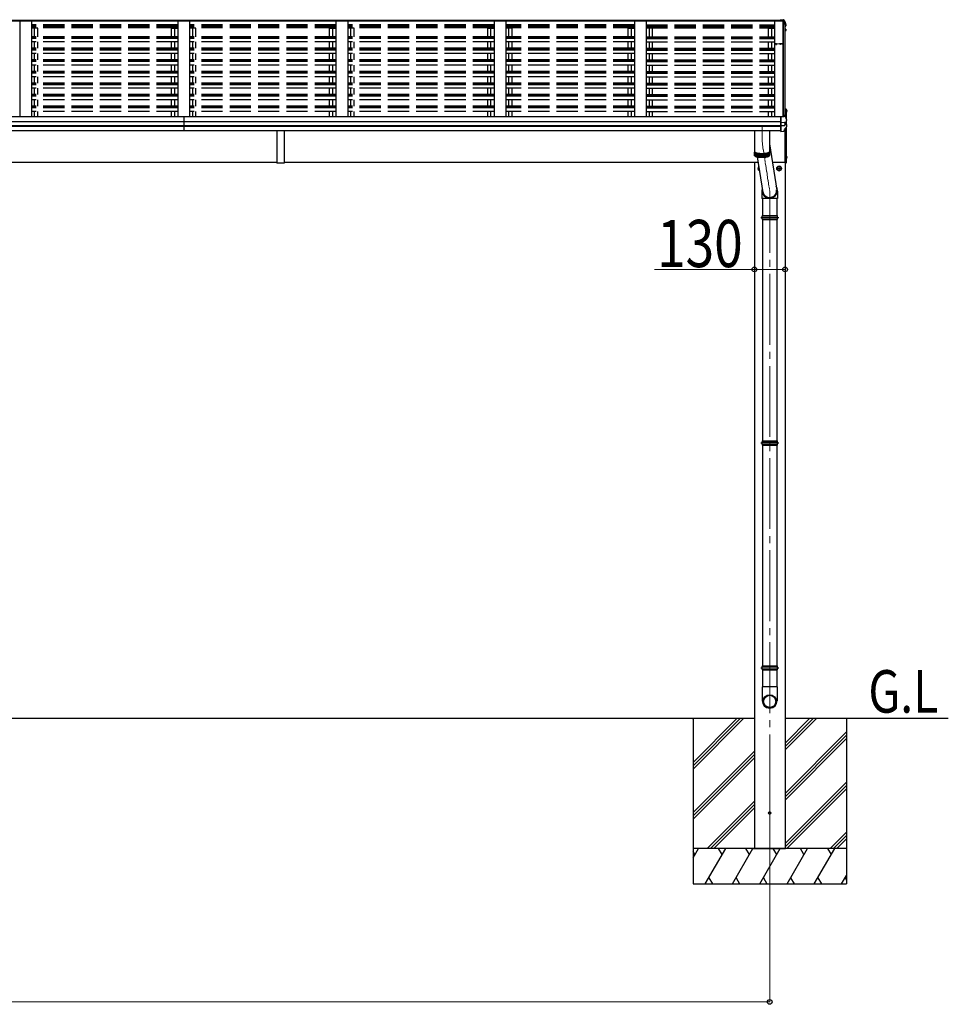
# Model space of a CAD drawing. Units: millimetres. Extents: x 0 to 67280, y 0 to 47520.
# Drawn here: x 14169 to 18104, y 10312 to 14482 of the extents above; entities that cross this region are included whole.
import ezdxf

# ---------------------------------------------------------------- set-up
doc = ezdxf.new("R2010")
doc.units = ezdxf.units.MM
doc.linetypes.add('YCENTER_1', pattern=[13, 10, -1, 1, -1])
doc.linetypes.add('YHIDDEN_1', pattern=[4, 3, -1])
for name, color, linetype, lineweight in [('USER1', 3, 'Continuous', 13), ('YKK_11', 7, 'Continuous', 30), ('YKK_12', 2, 'Continuous', 13), ('YKK_13', 4, 'Continuous', 30), ('YKK_A1', 4, 'Continuous', 30), ('YKK_D', 6, 'Continuous', 13)]:
    doc.layers.add(name, color=color, linetype=linetype, lineweight=lineweight)
doc.styles.add('text-b', font='extslim2.shx', dxfattribs={"width": 0.8, "bigfont": 'extfont2.shx'})

msp = doc.modelspace()

# ---------------------------------------------------------------- linework, layer by layer
at = {"layer": 'YKK_11', "linetype": 'ByBlock', "lineweight": -2, "ltscale": 0.5}
for p, q in [((17368.9, 14377.7), (17368.9, 14379.7)), ((17375, 14379.8), (17369.8, 14379.8)), ((17369.8, 14379.8), (17369.8, 14377.6)), ((17369.8, 14377.6), (17371.1, 14377.6)), ((17369.9, 14380.7), (17388.2, 14380.9)), ((17371.1, 14376.7), (17369.9, 14376.7)), ((17371.1, 14377.6), (17371.1, 14376.7)), ((17373.6, 14376.7), (17373.6, 14377.6)), ((17373.6, 14377.6), (17375, 14377.6)), ((17374.9, 14376.7), (17373.6, 14376.7)), ((17375, 14377.6), (17375, 14379.8)), ((17388.2, 14379.4), (17375.9, 14379.7)), ((17375.9, 14379.7), (17375.9, 14377.7)), ((17388.2, 14380.9), (17404.2, 14380.9)), ((17392.7, 14379.4), (17388.2, 14379.4)), ((17392.7, 14377.7), (17392.7, 14379.4)), ((17393.6, 14377.7), (17392.7, 14377.7)), ((17402.4, 14379.7), (17393.6, 14379.7)), ((17393.6, 14379.7), (17393.6, 14377.7)), ((17402.4, 14377.7), (17402.4, 14379.7)), ((17403.3, 14377.7), (17402.4, 14377.7)), ((17404.2, 14380), (17403.3, 14380)), ((17403.3, 14380), (17403.3, 14377.7)), ((17404.2, 14380.9), (17404.2, 14380))]:
    msp.add_line(p, q, dxfattribs=at)
for centre, start, end in [((17369.9, 14379.7), 90.5937, 180), ((17369.9, 14377.7), 180, 270), ((17374.9, 14377.7), 270, 360)]:
    msp.add_arc(centre, 1, start, end, dxfattribs=at)
at = {"layer": 'YKK_12', "linetype": 'YCENTER_1', "ltscale": 20}
for p, q in [((17314.4, 14028.4), (17314.4, 13967.3)), ((17346.9, 11178.2), (17346.9, 10735.8))]:
    msp.add_line(p, q, dxfattribs=at)
at = {"layer": 'YKK_12', "linetype": 'YCENTER_1'}
for p, q in [((17314.4, 13967.3), (17346.9, 13755.6)), ((17376.4, 13852.3), (17397.4, 13852.3)), ((17386.9, 13862.8), (17386.9, 13841.8))]:
    msp.add_line(p, q, dxfattribs=at)
at = {"layer": 'YKK_12', "linetype": 'YCENTER_1', "ltscale": 30}
msp.add_line((17346.9, 10765.5), (17346.9, 13755.6), dxfattribs=at)
at = {"layer": 'YKK_13', "ltscale": 30}
for p, q in [((17390.9, 14482.4), (17390.9, 14482.4)), ((17390.9, 14482.4), (17405.1, 14481.6)), ((17390.9, 14482.4), (17390.9, 14479.9)), ((17390.9, 14479.5), (17390.9, 14479.9)), ((17390.9, 14479.9), (17405.1, 14479.1)), ((17393.9, 14479.5), (17390.9, 14479.5)), ((17393.9, 14479.5), (17393.9, 14476.3)), ((17393.9, 14477.3), (17404.7, 14476.7)), ((17404.7, 14476.3), (17393.9, 14476.3)), ((17404.7, 14476.7), (17405.1, 14479.1)), ((17404.7, 14476.7), (17404.7, 14476.3)), ((17404.8, 14476.2), (17404.9, 14476.8)), ((17404.9, 14476.5), (17405.1, 14477.9)), ((17404.9, 14476.8), (17404.9, 14476.5)), ((17406.1, 14476.4), (17404.9, 14476.5)), ((17405.1, 14479.1), (17405.1, 14477.9)), ((17405.1, 14477.9), (17406.2, 14477.9)), ((17412.9, 14456.7), (17413.5, 14456.8)), ((17412.9, 14456.3), (17413.5, 14456.4)), ((17414.3, 14455.1), (17412.9, 14454.8)), ((17412.9, 14443), (17414, 14442.9)), ((17412.9, 14439), (17414.7, 14438.6)), ((17413.7, 14437.3), (17412.9, 14437.5)), ((17415.4, 14460.3), (17415.4, 14456.3)), ((17415.7, 14441.7), (17415.7, 14441.7)), ((17415.8, 14441.4), (17415.8, 14437.4)), ((17417.9, 14099.2), (17417.4, 14099.1)), ((17417.9, 14099.2), (17418.9, 14099)), ((17417.9, 14099.2), (17417.9, 14091.4)), ((17393.9, 14073), (17407.9, 14072.3)), ((17393.9, 14072.7), (17393.9, 14073)), ((17393.9, 14072), (17393.9, 14072.7)), ((17393.9, 14049.8), (17393.9, 14072)), ((17407.9, 14072.3), (17407.9, 14078)), ((17407.9, 14078), (17409.7, 14077.9)), ((17417.9, 14091.4), (17417.4, 14091.5)), ((17417.9, 14091.4), (17418.9, 14091.5)), ((17418.5, 14049.6), (17418.5, 14056.1)), ((15258.9, 14012.4), (15258.9, 13874.9)), ((15288.9, 14012.4), (15288.9, 13874.9)), ((17393.9, 14048.5), (17393.9, 14049.8)), ((17393.9, 14047.7), (17393.9, 14048.5)), ((17393.9, 14047.7), (17408.7, 14047.6)), ((17393.9, 14033.8), (17393.9, 14047.7)), ((17393.9, 14033.8), (17408.7, 14034)), ((17393.9, 14031.9), (17393.9, 14033.8)), ((17393.9, 14030.4), (17393.9, 14031.9)), ((17393.9, 14009.9), (17393.9, 14030.4)), ((17410.3, 14047.7), (17416.7, 14048.5)), ((17410.9, 14047.7), (17410.9, 14033.9)), ((17410.9, 14040), (17418.1, 14038.6)), ((17417.6, 14048.6), (17417.7, 14048.6)), ((17417.6, 14048.6), (17417.6, 14048.6)), ((17418.9, 14031), (17418.9, 14037.6)), ((17393.9, 14009.5), (17405.5, 14010.1)), ((17393.9, 14009.5), (17393.9, 14009.9)), ((17406.3, 14010.6), (17406.3, 14010.6)), ((17417.9, 13903.2), (17417.4, 13903.1)), ((17417.4, 13903.1), (17417.4, 13895.5)), ((17417.9, 13895.4), (17417.4, 13895.5)), ((17417.9, 13903.2), (17418.9, 13903)), ((17417.9, 13903.2), (17417.9, 13895.4)), ((17417.9, 13895.4), (17418.9, 13895.5)), ((15288.9, 13874.9), (15258.9, 13874.9))]:
    msp.add_line(p, q, dxfattribs=at)
at = {"layer": 'YKK_13'}
for p, q in [((17407.7, 14480.4), (17411.9, 14469.8)), ((17407.7, 14476.8), (17408.7, 14474.3)), ((17408.7, 14474.3), (17409.7, 14471.8)), ((17409.7, 14471.8), (17410.6, 14469.3)), ((17410.6, 14469.3), (17411.6, 14466.8)), ((17411.6, 14466.8), (17412.5, 14464.3)), ((17411.9, 14469.8), (17415.3, 14460.8)), ((17412.5, 14464.3), (17413.5, 14461.8)), ((17414.1, 14434.2), (17412.9, 14432)), ((17413.5, 14461.8), (17414.4, 14459.3)), ((17415.6, 14436.7), (17414.1, 14434.2)), ((17414.4, 14459.3), (17415.3, 14456.8)), ((17415.3, 14460.8), (17415.4, 14460.6)), ((17415.4, 14460.6), (17415.4, 14460.5)), ((17415.4, 14460.5), (17415.4, 14460.4)), ((17415.4, 14460.4), (17415.4, 14460.3)), ((17415.7, 14441.7), (17415.8, 14441.5)), ((17415.8, 14441.5), (17415.8, 14441.4)), ((17412.9, 14071.3), (17412.9, 14102.3)), ((17412.9, 14102.3), (17413.4, 14102.3)), ((17416.3, 14103.5), (17413.4, 14103.3)), ((17413.4, 14103.3), (17413.4, 14081)), ((17413.4, 14102.3), (17413.4, 14070)), ((17417.4, 14059.3), (17417.4, 14102.5)), ((17410.5, 14077.2), (17411.6, 14074.7)), ((17411.6, 14074.7), (17412.6, 14072.1)), ((17412.6, 14072.1), (17413.6, 14069.5)), ((17413.6, 14069.5), (17414.6, 14066.9)), ((17414.6, 14066.9), (17415.6, 14064.3)), ((17415.6, 14064.3), (17416.5, 14061.7)), ((17416.5, 14061.7), (17417.5, 14059.1)), ((17417.5, 14059.1), (17418.4, 14056.4)), ((17418.4, 14056.4), (17418.5, 14056.2)), ((17418.5, 14056.2), (17418.5, 14056.1)), ((17282.4, 14012.3), (17282.4, 13907.7)), ((17346.4, 14012.3), (17346.4, 13907.7)), ((17410.1, 14047.6), (17409.9, 14047.6)), ((17410.3, 14047.7), (17410.1, 14047.6)), ((17412.9, 14039.6), (17412.9, 14048)), ((17412.9, 13877.3), (17412.9, 14020.9)), ((17413.4, 14048.1), (17413.4, 14039.5)), ((17413.4, 14048.1), (17413.4, 14039.5)), ((17413.4, 14021.7), (17413.4, 13877.8)), ((17413.4, 14021.7), (17413.4, 13877.3)), ((17415.1, 14048.4), (17416.4, 14048.4)), ((17416.4, 14048.4), (17417.6, 14048.6)), ((17417.4, 14038.7), (17417.4, 14048.6)), ((17417.4, 13877.6), (17417.4, 14028.2)), ((17346.4, 13956.6), (17376.5, 13760.1)), ((17282.4, 13924.2), (17282.4, 13924)), ((17282.4, 13924), (17282.5, 13923.5)), ((17282.4, 13923.7), (17282.4, 13923.6)), ((17282.4, 13923.6), (17282.4, 13923.1)), ((17282.4, 13923.1), (17282.5, 13922.5)), ((17282.4, 13907.7), (17282.4, 13907.6)), ((17282.4, 13907.6), (17282.5, 13907)), ((17282.5, 13923.5), (17282.8, 13922.9)), ((17282.5, 13922.5), (17282.8, 13921.9)), ((17282.5, 13907), (17282.8, 13906.5)), ((17282.8, 13922.9), (17283.2, 13922.4)), ((17282.8, 13921.9), (17283.2, 13921.4)), ((17282.8, 13906.5), (17283.2, 13905.9)), ((17283, 13906.2), (17283, 13921.7)), ((17283.2, 13922.4), (17283.7, 13921.8)), ((17283.2, 13921.4), (17283.7, 13920.9)), ((17283.2, 13905.9), (17283.7, 13905.4)), ((17283.7, 13921.8), (17284.4, 13921.3)), ((17283.7, 13920.9), (17284.4, 13920.3)), ((17283.7, 13905.4), (17284.4, 13904.9)), ((17284.1, 13921.5), (17284.5, 13921)), ((17284.2, 13920.5), (17284.2, 13905)), ((17284.4, 13921.3), (17285.2, 13920.8)), ((17284.4, 13920.3), (17285.2, 13919.8)), ((17284.4, 13904.9), (17285.2, 13904.4)), ((17284.5, 13921), (17285.2, 13920.5)), ((17285.2, 13920.8), (17286.2, 13920.3)), ((17285.2, 13920.5), (17286, 13920)), ((17285.2, 13919.8), (17286.2, 13919.3)), ((17285.2, 13904.4), (17286.2, 13903.9)), ((17286, 13920), (17286.9, 13919.5)), ((17286, 13903.9), (17286, 13919.4)), ((17286.2, 13920.3), (17287.2, 13919.8)), ((17286.2, 13919.3), (17287.2, 13918.8)), ((17286.2, 13903.9), (17287.2, 13903.4)), ((17286.9, 13919.5), (17287.9, 13919)), ((17287.2, 13919.8), (17288.4, 13919.3)), ((17287.2, 13918.8), (17288.4, 13918.4)), ((17287.2, 13903.4), (17288.4, 13902.9)), ((17287.9, 13919), (17289.1, 13918.6)), ((17288.4, 13919.3), (17289.8, 13918.9)), ((17288.4, 13918.4), (17288.4, 13902.9)), ((17288.4, 13918.4), (17289.8, 13917.9)), ((17288.4, 13902.9), (17289.8, 13902.5)), ((17289.1, 13918.6), (17290.3, 13918.1)), ((17289.8, 13918.9), (17291.2, 13918.5)), ((17289.8, 13917.9), (17291.2, 13917.5)), ((17289.8, 13902.5), (17291.2, 13902)), ((17290.3, 13918.1), (17291.7, 13917.7)), ((17291.2, 13918.5), (17292.7, 13918.1)), ((17291.2, 13917.5), (17292.7, 13917.1)), ((17291.2, 13902), (17292.7, 13901.7)), ((17291.3, 13902), (17291.3, 13917.5)), ((17291.7, 13917.7), (17293.2, 13917.3)), ((17292.7, 13918.1), (17294.4, 13917.7)), ((17292.7, 13917.1), (17294.4, 13916.7)), ((17292.7, 13901.7), (17294.4, 13901.3)), ((17293.2, 13917.3), (17294.8, 13917)), ((17294.2, 13901.3), (17317.2, 13751)), ((17294.4, 13917.7), (17296.1, 13917.4)), ((17294.4, 13916.7), (17296.1, 13916.4)), ((17294.4, 13901.3), (17296.1, 13901)), ((17294.6, 13901.2), (17294.6, 13916.7)), ((17294.8, 13917), (17296.5, 13916.6)), ((17296.1, 13917.4), (17297.9, 13917.1)), ((17296.1, 13916.4), (17297.9, 13916.1)), ((17296.1, 13901), (17297.9, 13900.6)), ((17296.5, 13916.6), (17298.3, 13916.3)), ((17297.9, 13917.1), (17299.8, 13916.8)), ((17297.9, 13916.1), (17299.8, 13915.8)), ((17297.9, 13900.6), (17299.8, 13900.4)), ((17298.3, 13916.3), (17300.1, 13916.1)), ((17298.3, 13916.1), (17298.3, 13900.6)), ((17299.8, 13916.8), (17301.8, 13916.6)), ((17299.8, 13915.8), (17301.8, 13915.6)), ((17299.8, 13900.4), (17301.8, 13900.1)), ((17300.1, 13916.1), (17302, 13915.8)), ((17301.8, 13916.6), (17303.8, 13916.4)), ((17301.8, 13915.6), (17303.8, 13915.4)), ((17301.8, 13900.1), (17303.8, 13899.9)), ((17302, 13915.8), (17304, 13915.6)), ((17302.3, 13915.5), (17302.3, 13900.1)), ((17303.8, 13916.4), (17305.9, 13916.2)), ((17303.8, 13915.4), (17305.9, 13915.2)), ((17303.8, 13899.9), (17305.9, 13899.8)), ((17304, 13915.6), (17306, 13915.5)), ((17305.9, 13916.2), (17308, 13916.1)), ((17305.9, 13915.2), (17308, 13915.1)), ((17305.9, 13899.8), (17308, 13899.6)), ((17306, 13915.5), (17308.1, 13915.3)), ((17306.5, 13915.2), (17306.5, 13899.7)), ((17308, 13916.1), (17310.1, 13916)), ((17308, 13915.1), (17310.1, 13915)), ((17308, 13899.6), (17310.1, 13899.5)), ((17308.1, 13915.3), (17310.2, 13915.3)), ((17310.1, 13916), (17312.2, 13915.9)), ((17310.1, 13915), (17312.2, 13914.9)), ((17310.1, 13899.5), (17312.2, 13899.5)), ((17310.2, 13915.3), (17312.3, 13915.2)), ((17310.9, 13915), (17310.9, 13899.5)), ((17312.2, 13915.9), (17314.4, 13915.9)), ((17312.2, 13914.9), (17314.4, 13914.9)), ((17312.2, 13899.5), (17314.4, 13899.5)), ((17312.3, 13915.2), (17314.4, 13915.2)), ((17314.4, 13915.9), (17316.6, 13915.9)), ((17314.4, 13915.2), (17316.5, 13915.2)), ((17314.4, 13914.9), (17316.6, 13914.9)), ((17314.4, 13899.5), (17316.6, 13899.5)), ((17315.4, 13914.9), (17315.4, 13899.5)), ((17316.5, 13915.2), (17318.6, 13915.3)), ((17316.6, 13915.9), (17318.7, 13916)), ((17316.6, 13914.9), (17318.7, 13915)), ((17316.6, 13899.5), (17318.7, 13899.5)), ((17318.6, 13915.3), (17320.7, 13915.3)), ((17318.7, 13916), (17320.8, 13916.1)), ((17318.7, 13915), (17320.8, 13915.1)), ((17318.7, 13899.5), (17320.8, 13899.6)), ((17319.8, 13915), (17319.8, 13899.6)), ((17320.7, 13915.3), (17322.8, 13915.5)), ((17320.8, 13916.1), (17322.9, 13916.2)), ((17320.8, 13915.1), (17322.9, 13915.2)), ((17320.8, 13899.6), (17322.9, 13899.8)), ((17322.8, 13915.5), (17324.8, 13915.6)), ((17322.9, 13916.2), (17325, 13916.4)), ((17322.9, 13915.2), (17325, 13915.4)), ((17322.9, 13899.8), (17325, 13899.9)), ((17324.2, 13915.3), (17324.2, 13899.9)), ((17324.8, 13915.6), (17326.7, 13915.8)), ((17325, 13916.4), (17327, 13916.6)), ((17325, 13915.4), (17327, 13915.6)), ((17325, 13899.9), (17327, 13900.1)), ((17326.7, 13915.8), (17328.7, 13916.1)), ((17327, 13916.6), (17329, 13916.8)), ((17327, 13915.6), (17329, 13915.8)), ((17327, 13900.1), (17329, 13900.4)), ((17328.3, 13915.7), (17328.3, 13900.3)), ((17328.7, 13916.1), (17330.5, 13916.3)), ((17329, 13916.8), (17330.9, 13917.1)), ((17329, 13915.8), (17330.9, 13916.1)), ((17329, 13900.4), (17330.9, 13900.6)), ((17330.5, 13916.3), (17332.3, 13916.6)), ((17330.9, 13917.1), (17332.7, 13917.4)), ((17330.9, 13916.1), (17332.7, 13916.4)), ((17330.9, 13900.6), (17332.7, 13901)), ((17332.2, 13916.3), (17332.2, 13900.9)), ((17332.3, 13916.6), (17334, 13917)), ((17332.7, 13917.4), (17334.4, 13917.7)), ((17332.7, 13916.4), (17334.4, 13916.7)), ((17332.7, 13901), (17334.4, 13901.3)), ((17334, 13917), (17335.6, 13917.3)), ((17334.4, 13917.7), (17336, 13918.1)), ((17334.4, 13916.7), (17336, 13917.1)), ((17334.4, 13901.3), (17336, 13901.7)), ((17335.6, 13917.3), (17337.1, 13917.7)), ((17335.7, 13917), (17335.7, 13901.6)), ((17336, 13918.1), (17337.6, 13918.5)), ((17336, 13917.1), (17337.6, 13917.5)), ((17336, 13901.7), (17337.6, 13902)), ((17337.1, 13917.7), (17338.4, 13918.1)), ((17337.6, 13918.5), (17339, 13918.9)), ((17337.6, 13917.5), (17339, 13917.9)), ((17337.6, 13902), (17339, 13902.5)), ((17338.4, 13918.1), (17339.7, 13918.6)), ((17338.8, 13917.8), (17338.8, 13902.4)), ((17339, 13918.9), (17340.3, 13919.3)), ((17339, 13917.9), (17340.3, 13918.4)), ((17339, 13902.5), (17340.3, 13902.9)), ((17339.7, 13918.6), (17340.9, 13919)), ((17340.3, 13919.3), (17341.6, 13919.8)), ((17340.3, 13918.4), (17341.6, 13918.8)), ((17340.3, 13902.9), (17341.6, 13903.4)), ((17340.9, 13919), (17341.9, 13919.5)), ((17341.4, 13918.8), (17341.4, 13903.3)), ((17341.6, 13919.8), (17342.6, 13920.3)), ((17341.6, 13918.8), (17342.6, 13919.3)), ((17341.6, 13903.4), (17342.6, 13903.9)), ((17341.9, 13919.5), (17342.8, 13920)), ((17342.6, 13920.3), (17343.6, 13920.8)), ((17342.6, 13919.3), (17343.6, 13919.8)), ((17342.6, 13903.9), (17343.6, 13904.4)), ((17342.8, 13920), (17343.6, 13920.5)), ((17343.5, 13919.8), (17343.5, 13904.3)), ((17343.6, 13920.8), (17344.4, 13921.3)), ((17343.6, 13920.5), (17344.2, 13921)), ((17343.6, 13919.8), (17344.4, 13920.3)), ((17343.6, 13904.4), (17344.4, 13904.9)), ((17344.2, 13921), (17344.7, 13921.5)), ((17344.4, 13921.3), (17345.1, 13921.8)), ((17344.4, 13920.3), (17345.1, 13920.9)), ((17344.4, 13904.9), (17345.1, 13905.4)), ((17345, 13920.8), (17345, 13905.4)), ((17345.1, 13921.8), (17345.6, 13922.4)), ((17345.1, 13920.9), (17345.6, 13921.4)), ((17345.1, 13905.4), (17345.6, 13905.9)), ((17345.6, 13922.4), (17346, 13922.9)), ((17345.6, 13921.4), (17346, 13921.9)), ((17345.6, 13905.9), (17346, 13906.5)), ((17346, 13922.9), (17346.3, 13923.5)), ((17346, 13921.9), (17346.3, 13922.5)), ((17346, 13906.5), (17346.3, 13907)), ((17346.3, 13923.5), (17346.4, 13924)), ((17346.4, 13923.6), (17346.3, 13923.7)), ((17346.3, 13922.5), (17346.4, 13923.1)), ((17346.3, 13907), (17346.4, 13907.6)), ((17346.4, 13924), (17346.4, 13924.2)), ((17346.4, 13923.1), (17346.4, 13923.6)), ((17346.4, 13907.6), (17346.4, 13907.7)), ((17300.7, 13858.5), (17298.4, 13857.2)), ((17298.4, 13857.2), (17298.4, 13847.4)), ((17298.4, 13847.4), (17302.8, 13844.8)), ((17386.9, 13862.1), (17378.4, 13857.2)), ((17378.4, 13857.2), (17378.4, 13847.4)), ((17378.4, 13847.4), (17386.9, 13842.5)), ((17395.4, 13857.2), (17386.9, 13862.1)), ((17386.9, 13842.5), (17395.4, 13847.4)), ((17395.4, 13847.4), (17395.4, 13857.2)), ((17395.5, 13852.5), (17395.4, 13852.5)), ((17395.5, 13852), (17395.4, 13852)), ((17413.4, 13877.3), (17412.9, 13877.3)), ((17413.4, 13877.8), (17413.4, 13876.3)), ((17413.4, 13876.3), (17416.3, 13876.1)), ((17417.4, 13877.1), (17417.4, 13877.6)), ((17314.3, 13651.5), (17379.5, 13651.5)), ((17314.3, 13637.5), (17379.5, 13637.5)), ((17314.9, 13653.5), (17378.9, 13653.5)), ((17314.9, 13653.5), (17314.9, 13651.5)), ((17314.9, 13637.5), (17314.9, 13635.5)), ((17378.9, 13653.5), (17378.9, 13651.5)), ((17378.9, 13637.5), (17378.9, 13635.5)), ((17314.9, 13635.5), (17378.9, 13635.5)), ((17314.3, 12696.6), (17379.5, 12696.6)), ((17314.3, 12682.6), (17379.5, 12682.6)), ((17314.9, 12698.6), (17378.9, 12698.6)), ((17314.9, 12698.6), (17314.9, 12696.6)), ((17314.9, 12682.6), (17314.9, 12680.6)), ((17314.9, 12680.6), (17378.9, 12680.6)), ((17378.9, 12698.6), (17378.9, 12696.6)), ((17378.9, 12682.6), (17378.9, 12680.6)), ((17314.3, 11744.3), (17379.5, 11744.3)), ((17314.3, 11730.3), (17379.5, 11730.3)), ((17314.9, 11746.3), (17378.9, 11746.3)), ((17314.9, 11746.3), (17314.9, 11744.3)), ((17314.9, 11730.3), (17314.9, 11728.3)), ((17314.9, 11728.3), (17378.9, 11728.3)), ((17378.9, 11746.3), (17378.9, 11744.3)), ((17378.9, 11730.3), (17378.9, 11728.3))]:
    msp.add_line(p, q, dxfattribs=at)
at = {"layer": 'YKK_13', "linetype": 'YHIDDEN_1', "ltscale": 30}
for p, q in [((17417.7, 14096.4), (17417, 14095.3)), ((17417.7, 14094.1), (17417, 14095.3)), ((17420, 14097.6), (17417.7, 14096.4)), ((17420, 14093), (17417.7, 14094.1)), ((17417.7, 13900.4), (17417, 13899.3)), ((17417.7, 13898.1), (17417, 13899.3)), ((17420, 13901.6), (17417.7, 13900.4)), ((17420, 13897), (17417.7, 13898.1))]:
    msp.add_line(p, q, dxfattribs=at)
at = {"layer": 'YKK_13', "ltscale": 20}
for p, q in [((17313.5, 13756.1), (17313.5, 13724.5)), ((17379.5, 13724.5), (17313.5, 13724.5)), ((17316.9, 13724.5), (17316.9, 13653.5)), ((17376.9, 13724.5), (17376.9, 13653.5)), ((17379.5, 13755.7), (17379.5, 13724.5)), ((17316.9, 13635.5), (17316.9, 12698.6)), ((17376.9, 13635.5), (17376.9, 12698.6)), ((17316.9, 12680.6), (17316.9, 11746.3)), ((17376.9, 12680.6), (17376.9, 11746.3)), ((17316.9, 11728.3), (17316.9, 11657.3)), ((17376.9, 11728.3), (17376.9, 11657.3)), ((17378.7, 11657.3), (17315, 11657.3)), ((17315, 11657.3), (17315, 11598)), ((17378.7, 11657.3), (17378.7, 11598))]:
    msp.add_line(p, q, dxfattribs=at)
at = {"layer": 'YKK_13', "ltscale": 2}
for p, q in [((17308.9, 13644.5), (17384.9, 13644.5)), ((17308.9, 12689.6), (17384.9, 12689.6)), ((17308.9, 11737.3), (17384.9, 11737.3))]:
    msp.add_line(p, q, dxfattribs=at)
at = {"layer": 'YKK_13'}
for radius in [10, 8.5]:
    msp.add_circle((17386.9, 13852.3), radius, dxfattribs=at)
at = {"layer": 'YKK_13', "ltscale": 20}
msp.add_circle((17346.4, 11122.3), 5, dxfattribs=at)
at = {"layer": 'YKK_13', "ltscale": 30}
for centre, radius, start, end in [((17405.5, 14479), 2.62, 31.8345, 99.24), ((17406.1, 14476.1), 0.3, 21.9949, 87.0423), ((17406.1, 14476.2), 1.7, 22.0022, 87.0423), ((16944, 14289.8), 498.5, 19.5691, 21.9535), ((16981.1, 14685.6), 499, 329.9041, 330.1467), ((16981.1, 14685.3), 499, 329.9041, 330.1467), ((17413.4, 14457.1), 0.3, 280.9539, 327.0641), ((17413.4, 14456.7), 0.299, 280.8893, 19.5152), ((17413.7, 14437), 0.299, 330.1913, 79.1217), ((17414, 14440.5), 2.32, 60.3037, 87.3486), ((17414.1, 14456.3), 1.3, 280.8894, 19.4486), ((17414.5, 14441.4), 1.3, 10.0254, 80.2319), ((17414.5, 14437.4), 1.3, 330.2714, 79.1216), ((17418.7, 14098.1), 0.9, 30.6359, 80), ((17413.9, 14095.3), 6.5, 329.3641, 30.6359), ((17409.6, 14076.9), 1, 22.0538, 87.0404), ((17418.7, 14092.4), 0.9, 280, 329.3641), ((17024, 14264.7), 459, 326.3836, 329.3244), ((17411.2, 14050.3), 16.4, 265.4831, 268.5872), ((17417.5, 14049.6), 1, 281.4536, 0), ((17417.9, 14037.6), 0.998, 0.0512, 79.086), ((17417.9, 14031), 1, 329.3215, 0), ((17405.4, 14011.1), 1, 273.1074, 326.3806), ((17418.7, 13902.1), 0.9, 30.6359, 80), ((17418.7, 13896.4), 0.9, 280, 329.3641), ((17413.9, 13899.3), 6.5, 329.3641, 30.6359)]:
    msp.add_arc(centre, radius, start, end, dxfattribs=at)
at = {"layer": 'YKK_13'}
for centre, radius, start, end in [((17416.4, 14102.5), 1, 0, 93.5), ((17306.9, 13852.3), 10, 129.6231, 247.8275), ((17306.9, 13852.3), 8.6, 171.254, 188.746), ((17306.9, 13852.3), 8.5, 135.8914, 241.5592), ((17306.9, 13852.3), 8.6, 231.254, 242.0626), ((17386.9, 13852.3), 8.6, 171.254, 188.746), ((17386.9, 13852.3), 8.6, 111.254, 128.746), ((17386.9, 13852.3), 8.6, 231.254, 248.746), ((17386.9, 13852.3), 8.6, 51.254, 68.746), ((17386.9, 13852.3), 8.6, 291.254, 308.746), ((17386.9, 13852.3), 8.6, 1.6658, 8.746), ((17386.9, 13852.3), 8.6, 351.254, 358.3342), ((17416.4, 13877.1), 1, 266.5, 0), ((17341.1, 13644.5), 27.7, 165.3892, 194.6108), ((17352.6, 13644.5), 27.7, 0, 14.6108), ((17352.6, 13644.5), 27.7, 345.3892, 0), ((17341.1, 12689.6), 27.7, 165.3892, 194.6108), ((17352.6, 12689.6), 27.7, 0, 14.6108), ((17352.6, 12689.6), 27.7, 345.3892, 0), ((17341.1, 11737.3), 27.7, 165.3892, 194.6108), ((17352.6, 11737.3), 27.7, 0, 14.6108), ((17352.6, 11737.3), 27.7, 345.3892, 0), ((17346, 11598), 31, 180, 270), ((17347.7, 11598), 31, 270, 0)]:
    msp.add_arc(centre, radius, start, end, dxfattribs=at)
for centre, major_axis, ratio, start_param, end_param in [((17410, 14055.2), (9.96, 2.12), 0.734427, 4.42228, 4.547584), ((17410, 14026.4), (-9.97, 1.96), 0.736539, -1.416764, -1.29146), ((17409.9, 14034.1), (-1, 0.195), 0.067217, 2.800555, 3.154687), ((17346.5, 13759.2), (-33, -3.1), 0.972144, 5.913378, 9.932086), ((17346.6, 13759.2), (-29.7, -2.8), 0.991517, 0, 3.144304)]:
    msp.add_ellipse(centre, major_axis=major_axis, ratio=ratio, start_param=start_param, end_param=end_param, dxfattribs=at)
for major_axis in [(-28.3, 0), (-25.8, 0)]:
    msp.add_ellipse((17346.9, 11595.2), major_axis=major_axis, ratio=0.996195, dxfattribs=at)
at = {"layer": 'YKK_A1', "ltscale": 30}
for p, q in [((17393.9, 14479.5), (10323.9, 14479.5)), ((17393.9, 14477.3), (10323.9, 14477.3)), ((17393.9, 14476.4), (10323.9, 14476.4)), ((14168.9, 14476.4), (14168.9, 14071.3)), ((14218.9, 14476.4), (14168.9, 14476.4)), ((14168.9, 14476.4), (14168.9, 14071.3)), ((14218.9, 14476.4), (14218.9, 14071.3)), ((14218.9, 14476.4), (14218.9, 14071.3)), ((14838.9, 14476.4), (14838.9, 14071.3)), ((14888.9, 14476.4), (14838.9, 14476.4)), ((14838.9, 14476.4), (14838.9, 14071.3)), ((14888.9, 14476.4), (14888.9, 14071.3)), ((14888.9, 14476.4), (14888.9, 14071.3)), ((15508.9, 14476.4), (15508.9, 14071.3)), ((15558.9, 14476.4), (15508.9, 14476.4)), ((15508.9, 14476.4), (15508.9, 14071.3)), ((15558.9, 14476.4), (15558.9, 14071.3)), ((15558.9, 14476.4), (15558.9, 14071.3)), ((16178.9, 14476.4), (16178.9, 14071.3)), ((16228.9, 14476.4), (16178.9, 14476.4)), ((16178.9, 14476.4), (16178.9, 14071.3)), ((16228.9, 14476.4), (16228.9, 14071.3)), ((16228.9, 14476.4), (16228.9, 14071.3)), ((16773.9, 14476.4), (16773.9, 14071.3)), ((16823.9, 14476.4), (16773.9, 14476.4)), ((16773.9, 14476.4), (16773.9, 14071.3)), ((16823.9, 14476.4), (16823.9, 14071.3)), ((16823.9, 14476.4), (16823.9, 14071.3)), ((17368.9, 14071.3), (17368.9, 14476.2)), ((17393.9, 14476.2), (17368.9, 14476.2)), ((17393.9, 14479.5), (17393.9, 14476.2)), ((17393.9, 14476.2), (17393.9, 14479.5)), ((17404.2, 14072.5), (17404.2, 14476.3)), ((17404.8, 14072.5), (17404.8, 14476.2)), ((14245.9, 14446.2), (14218.9, 14446.2)), ((14231.9, 14410.3), (14231.9, 14446.2)), ((14245.9, 14410.3), (14245.9, 14446.2)), ((14811.9, 14446.2), (14838.9, 14446.2)), ((14811.9, 14410.3), (14811.9, 14446.2)), ((14825.9, 14410.3), (14825.9, 14446.2)), ((14915.9, 14446.2), (14888.9, 14446.2)), ((14901.9, 14410.3), (14901.9, 14446.2)), ((14915.9, 14410.3), (14915.9, 14446.2)), ((15481.9, 14446.2), (15508.9, 14446.2)), ((15481.9, 14410.3), (15481.9, 14446.2)), ((15495.9, 14410.3), (15495.9, 14446.2)), ((15585.9, 14446.2), (15558.9, 14446.2)), ((15571.9, 14410.3), (15571.9, 14446.2)), ((15585.9, 14410.3), (15585.9, 14446.2)), ((16151.9, 14446.2), (16178.9, 14446.2)), ((16151.9, 14410.3), (16151.9, 14446.2)), ((16165.9, 14410.3), (16165.9, 14446.2)), ((16255.9, 14446.2), (16228.9, 14446.2)), ((16241.9, 14410.3), (16241.9, 14446.2)), ((16255.9, 14410.3), (16255.9, 14446.2)), ((16746.9, 14446.2), (16773.9, 14446.2)), ((16746.9, 14410.3), (16746.9, 14446.2)), ((16760.9, 14410.3), (16760.9, 14446.2)), ((16850.9, 14446.2), (16823.9, 14446.2)), ((16836.9, 14410.3), (16836.9, 14446.2)), ((16850.9, 14410.3), (16850.9, 14446.2)), ((17341.9, 14446.2), (17368.9, 14446.2)), ((17341.9, 14410.3), (17341.9, 14446.2)), ((17355.9, 14410.3), (17355.9, 14446.2)), ((17412.9, 14102.3), (17412.9, 14459)), ((14231.9, 14361.3), (14231.9, 14388)), ((14245.9, 14361.3), (14245.9, 14388)), ((14811.9, 14361.3), (14811.9, 14388)), ((14825.9, 14361.3), (14825.9, 14388)), ((14901.9, 14361.3), (14901.9, 14388)), ((14915.9, 14361.3), (14915.9, 14388)), ((15481.9, 14361.3), (15481.9, 14388)), ((15495.9, 14361.3), (15495.9, 14388)), ((15571.9, 14361.3), (15571.9, 14388)), ((15585.9, 14361.3), (15585.9, 14388)), ((16151.9, 14361.3), (16151.9, 14388)), ((16165.9, 14361.3), (16165.9, 14388)), ((16241.9, 14361.3), (16241.9, 14388)), ((16255.9, 14361.3), (16255.9, 14388)), ((16746.9, 14361.3), (16746.9, 14388)), ((16760.9, 14361.3), (16760.9, 14388)), ((16836.9, 14361.3), (16836.9, 14388)), ((16850.9, 14361.3), (16850.9, 14388)), ((17341.9, 14361.3), (17341.9, 14388)), ((17355.9, 14361.3), (17355.9, 14388)), ((14231.9, 14312.3), (14231.9, 14339)), ((14245.9, 14312.3), (14245.9, 14339)), ((14811.9, 14312.3), (14811.9, 14339)), ((14825.9, 14312.3), (14825.9, 14339)), ((14901.9, 14312.3), (14901.9, 14339)), ((14915.9, 14312.3), (14915.9, 14339)), ((15481.9, 14312.3), (15481.9, 14339)), ((15495.9, 14312.3), (15495.9, 14339)), ((15571.9, 14312.3), (15571.9, 14339)), ((15585.9, 14312.3), (15585.9, 14339)), ((16151.9, 14312.3), (16151.9, 14339)), ((16165.9, 14312.3), (16165.9, 14339)), ((16241.9, 14312.3), (16241.9, 14339)), ((16255.9, 14312.3), (16255.9, 14339)), ((16746.9, 14312.3), (16746.9, 14339)), ((16760.9, 14312.3), (16760.9, 14339)), ((16836.9, 14312.3), (16836.9, 14339)), ((16850.9, 14312.3), (16850.9, 14339)), ((17341.9, 14312.3), (17341.9, 14339)), ((17355.9, 14312.3), (17355.9, 14339)), ((14231.9, 14263.2), (14231.9, 14289.9)), ((14245.9, 14263.2), (14245.9, 14289.9)), ((14811.9, 14263.2), (14811.9, 14289.9)), ((14825.9, 14263.2), (14825.9, 14289.9)), ((14901.9, 14263.2), (14901.9, 14289.9)), ((14915.9, 14263.2), (14915.9, 14289.9)), ((15481.9, 14263.2), (15481.9, 14289.9)), ((15495.9, 14263.2), (15495.9, 14289.9)), ((15571.9, 14263.2), (15571.9, 14289.9)), ((15585.9, 14263.2), (15585.9, 14289.9)), ((16151.9, 14263.2), (16151.9, 14289.9)), ((16165.9, 14263.2), (16165.9, 14289.9)), ((16241.9, 14263.2), (16241.9, 14289.9)), ((16255.9, 14263.2), (16255.9, 14289.9)), ((16746.9, 14263.2), (16746.9, 14289.9)), ((16760.9, 14263.2), (16760.9, 14289.9)), ((16836.9, 14263.2), (16836.9, 14289.9)), ((16850.9, 14263.2), (16850.9, 14289.9)), ((17341.9, 14263.2), (17341.9, 14289.9)), ((17355.9, 14263.2), (17355.9, 14289.9)), ((14231.9, 14214.2), (14231.9, 14240.9)), ((14245.9, 14214.2), (14245.9, 14240.9)), ((14811.9, 14214.2), (14811.9, 14240.9)), ((14825.9, 14214.2), (14825.9, 14240.9)), ((14901.9, 14214.2), (14901.9, 14240.9)), ((14915.9, 14214.2), (14915.9, 14240.9)), ((15481.9, 14214.2), (15481.9, 14240.9)), ((15495.9, 14214.2), (15495.9, 14240.9)), ((15571.9, 14214.2), (15571.9, 14240.9)), ((15585.9, 14214.2), (15585.9, 14240.9)), ((16151.9, 14214.2), (16151.9, 14240.9)), ((16165.9, 14214.2), (16165.9, 14240.9)), ((16241.9, 14214.2), (16241.9, 14240.9)), ((16255.9, 14214.2), (16255.9, 14240.9)), ((16746.9, 14214.2), (16746.9, 14240.9)), ((16760.9, 14214.2), (16760.9, 14240.9)), ((16836.9, 14214.2), (16836.9, 14240.9)), ((16850.9, 14214.2), (16850.9, 14240.9)), ((17341.9, 14214.2), (17341.9, 14240.9)), ((17355.9, 14214.2), (17355.9, 14240.9)), ((14231.9, 14165.2), (14231.9, 14191.9)), ((14245.9, 14165.2), (14245.9, 14191.9)), ((14811.9, 14165.2), (14811.9, 14191.9)), ((14825.9, 14165.2), (14825.9, 14191.9)), ((14901.9, 14165.2), (14901.9, 14191.9)), ((14915.9, 14165.2), (14915.9, 14191.9)), ((15481.9, 14165.2), (15481.9, 14191.9)), ((15495.9, 14165.2), (15495.9, 14191.9)), ((15571.9, 14165.2), (15571.9, 14191.9)), ((15585.9, 14165.2), (15585.9, 14191.9)), ((16151.9, 14165.2), (16151.9, 14191.9)), ((16165.9, 14165.2), (16165.9, 14191.9)), ((16241.9, 14165.2), (16241.9, 14191.9)), ((16255.9, 14165.2), (16255.9, 14191.9)), ((16746.9, 14165.2), (16746.9, 14191.9)), ((16760.9, 14165.2), (16760.9, 14191.9)), ((16836.9, 14165.2), (16836.9, 14191.9)), ((16850.9, 14165.2), (16850.9, 14191.9)), ((17341.9, 14165.2), (17341.9, 14191.9)), ((17355.9, 14165.2), (17355.9, 14191.9)), ((14231.9, 14116.2), (14231.9, 14142.9)), ((14245.9, 14116.2), (14245.9, 14142.9)), ((14811.9, 14116.2), (14811.9, 14142.9)), ((14825.9, 14116.2), (14825.9, 14142.9)), ((14901.9, 14116.2), (14901.9, 14142.9)), ((14915.9, 14116.2), (14915.9, 14142.9)), ((15481.9, 14116.2), (15481.9, 14142.9)), ((15495.9, 14116.2), (15495.9, 14142.9)), ((15571.9, 14116.2), (15571.9, 14142.9)), ((15585.9, 14116.2), (15585.9, 14142.9)), ((16151.9, 14116.2), (16151.9, 14142.9)), ((16165.9, 14116.2), (16165.9, 14142.9)), ((16241.9, 14116.2), (16241.9, 14142.9)), ((16255.9, 14116.2), (16255.9, 14142.9)), ((16746.9, 14116.2), (16746.9, 14142.9)), ((16760.9, 14116.2), (16760.9, 14142.9)), ((16836.9, 14116.2), (16836.9, 14142.9)), ((16850.9, 14116.2), (16850.9, 14142.9)), ((17341.9, 14116.2), (17341.9, 14142.9)), ((17355.9, 14116.2), (17355.9, 14142.9)), ((17393.9, 14071.3), (10323.9, 14071.3)), ((14231.9, 14071.3), (14231.9, 14093.8)), ((14245.9, 14071.3), (14245.9, 14093.8)), ((14811.9, 14071.3), (14811.9, 14093.8)), ((14825.9, 14071.3), (14825.9, 14093.8)), ((14863.9, 14071.3), (14863.9, 14012.4)), ((14901.9, 14071.3), (14901.9, 14093.8)), ((14915.9, 14071.3), (14915.9, 14093.8)), ((15481.9, 14071.3), (15481.9, 14093.8)), ((15495.9, 14071.3), (15495.9, 14093.8)), ((15571.9, 14071.3), (15571.9, 14093.8)), ((15585.9, 14071.3), (15585.9, 14093.8)), ((16151.9, 14071.3), (16151.9, 14093.8)), ((16165.9, 14071.3), (16165.9, 14093.8)), ((16241.9, 14071.3), (16241.9, 14093.8)), ((16255.9, 14071.3), (16255.9, 14093.8)), ((16746.9, 14071.3), (16746.9, 14093.8)), ((16760.9, 14071.3), (16760.9, 14093.8)), ((16836.9, 14071.3), (16836.9, 14093.8)), ((16850.9, 14071.3), (16850.9, 14093.8)), ((17341.9, 14071.3), (17341.9, 14093.8)), ((17355.9, 14071.3), (17355.9, 14093.8)), ((17393.9, 14069.9), (17393.9, 14012.3)), ((17393.9, 14050.4), (10323.9, 14050.4)), ((17393.9, 14049.5), (10323.9, 14049.5)), ((17393.9, 14032.3), (10323.9, 14032.3)), ((17393.9, 14030.3), (10323.9, 14030.3)), ((17393.9, 14012.3), (10323.9, 14012.3)), ((17412.9, 14048), (17412.9, 14039.6)), ((17412.9, 14020.9), (17412.9, 13877.3)), ((15258.9, 13877.4), (10419.9, 13877.3)), ((17297.9, 13877.3), (15288.9, 13877.4)), ((17281.9, 13877.3), (17281.9, 10972.3)), ((17412.9, 13877.3), (17358.6, 13877.3)), ((17411.9, 13877.3), (17411.9, 10972.3)), ((17281.9, 11522.3), (10435.9, 11522.3)), ((18103.7, 11522.3), (17411.9, 11522.3))]:
    msp.add_line(p, q, dxfattribs=at)
at = {"layer": 'YKK_A1', "linetype": 'YHIDDEN_1', "ltscale": 30}
for p, q in [((14838.9, 14460.7), (14218.9, 14460.7)), ((14838.9, 14454.4), (14218.9, 14454.4)), ((14838.9, 14452.4), (14218.9, 14452.4)), ((14838.9, 14448.6), (14218.9, 14448.6)), ((15508.9, 14460.7), (14888.9, 14460.7)), ((15508.9, 14454.4), (14888.9, 14454.4)), ((15508.9, 14452.4), (14888.9, 14452.4)), ((15508.9, 14448.6), (14888.9, 14448.6)), ((16178.9, 14460.7), (15558.9, 14460.7)), ((16178.9, 14454.4), (15558.9, 14454.4)), ((16178.9, 14452.4), (15558.9, 14452.4)), ((16178.9, 14448.6), (15558.9, 14448.6)), ((16773.9, 14460.7), (16228.9, 14460.7)), ((16773.9, 14454.4), (16228.9, 14454.4)), ((16773.9, 14452.4), (16228.9, 14452.4)), ((16773.9, 14448.6), (16228.9, 14448.6)), ((16823.9, 14460.7), (17368.9, 14460.7)), ((16823.9, 14454.4), (17368.9, 14454.4)), ((16823.9, 14452.4), (17368.9, 14452.4)), ((16823.9, 14448.6), (17368.9, 14448.6)), ((14838.9, 14410.3), (14218.9, 14410.3)), ((14838.9, 14406.7), (14218.9, 14406.7)), ((14838.9, 14402.9), (14218.9, 14402.9)), ((14838.9, 14388), (14218.9, 14388)), ((15508.9, 14410.3), (14888.9, 14410.3)), ((15508.9, 14406.7), (14888.9, 14406.7)), ((15508.9, 14402.9), (14888.9, 14402.9)), ((15508.9, 14388), (14888.9, 14388)), ((16178.9, 14410.3), (15558.9, 14410.3)), ((16178.9, 14406.7), (15558.9, 14406.7)), ((16178.9, 14402.9), (15558.9, 14402.9)), ((16178.9, 14388), (15558.9, 14388)), ((16773.9, 14410.3), (16228.9, 14410.3)), ((16773.9, 14406.7), (16228.9, 14406.7)), ((16773.9, 14402.9), (16228.9, 14402.9)), ((16773.9, 14388), (16228.9, 14388)), ((16823.9, 14410.3), (17368.9, 14410.3)), ((16823.9, 14406.7), (17368.9, 14406.7)), ((16823.9, 14402.9), (17368.9, 14402.9)), ((16823.9, 14388), (17368.9, 14388)), ((14838.9, 14361.3), (14218.9, 14361.3)), ((14838.9, 14357.6), (14218.9, 14357.6)), ((14838.9, 14353.9), (14218.9, 14353.9)), ((15508.9, 14361.3), (14888.9, 14361.3)), ((15508.9, 14357.6), (14888.9, 14357.6)), ((15508.9, 14353.9), (14888.9, 14353.9)), ((16178.9, 14361.3), (15558.9, 14361.3)), ((16178.9, 14357.6), (15558.9, 14357.6)), ((16178.9, 14353.9), (15558.9, 14353.9)), ((16773.9, 14361.3), (16228.9, 14361.3)), ((16773.9, 14357.6), (16228.9, 14357.6)), ((16773.9, 14353.9), (16228.9, 14353.9)), ((16823.9, 14361.3), (17368.9, 14361.3)), ((16823.9, 14357.6), (17368.9, 14357.6)), ((16823.9, 14353.9), (17368.9, 14353.9)), ((14838.9, 14339), (14218.9, 14339)), ((14838.9, 14312.3), (14218.9, 14312.3)), ((14838.9, 14308.6), (14218.9, 14308.6)), ((14838.9, 14304.9), (14218.9, 14304.9)), ((15508.9, 14339), (14888.9, 14339)), ((15508.9, 14312.3), (14888.9, 14312.3)), ((15508.9, 14308.6), (14888.9, 14308.6)), ((15508.9, 14304.9), (14888.9, 14304.9)), ((16178.9, 14339), (15558.9, 14339)), ((16178.9, 14312.3), (15558.9, 14312.3)), ((16178.9, 14308.6), (15558.9, 14308.6)), ((16178.9, 14304.9), (15558.9, 14304.9)), ((16773.9, 14339), (16228.9, 14339)), ((16773.9, 14312.3), (16228.9, 14312.3)), ((16773.9, 14308.6), (16228.9, 14308.6)), ((16773.9, 14304.9), (16228.9, 14304.9)), ((16823.9, 14339), (17368.9, 14339)), ((16823.9, 14312.3), (17368.9, 14312.3)), ((16823.9, 14308.6), (17368.9, 14308.6)), ((16823.9, 14304.9), (17368.9, 14304.9)), ((14838.9, 14289.9), (14218.9, 14289.9)), ((14838.9, 14263.2), (14218.9, 14263.2)), ((15508.9, 14289.9), (14888.9, 14289.9)), ((15508.9, 14263.2), (14888.9, 14263.2)), ((16178.9, 14289.9), (15558.9, 14289.9)), ((16178.9, 14263.2), (15558.9, 14263.2)), ((16773.9, 14289.9), (16228.9, 14289.9)), ((16773.9, 14263.2), (16228.9, 14263.2)), ((16823.9, 14289.9), (17368.9, 14289.9)), ((16823.9, 14263.2), (17368.9, 14263.2)), ((14838.9, 14259.6), (14218.9, 14259.6)), ((14838.9, 14255.9), (14218.9, 14255.9)), ((14838.9, 14240.9), (14218.9, 14240.9)), ((15508.9, 14259.6), (14888.9, 14259.6)), ((15508.9, 14255.9), (14888.9, 14255.9)), ((15508.9, 14240.9), (14888.9, 14240.9)), ((16178.9, 14259.6), (15558.9, 14259.6)), ((16178.9, 14255.9), (15558.9, 14255.9)), ((16178.9, 14240.9), (15558.9, 14240.9)), ((16773.9, 14259.6), (16228.9, 14259.6)), ((16773.9, 14255.9), (16228.9, 14255.9)), ((16773.9, 14240.9), (16228.9, 14240.9)), ((16823.9, 14259.6), (17368.9, 14259.6)), ((16823.9, 14255.9), (17368.9, 14255.9)), ((16823.9, 14240.9), (17368.9, 14240.9)), ((14838.9, 14214.2), (14218.9, 14214.2)), ((14838.9, 14210.6), (14218.9, 14210.6)), ((14838.9, 14206.8), (14218.9, 14206.8)), ((14838.9, 14191.9), (14218.9, 14191.9)), ((15508.9, 14214.2), (14888.9, 14214.2)), ((15508.9, 14210.6), (14888.9, 14210.6)), ((15508.9, 14206.8), (14888.9, 14206.8)), ((15508.9, 14191.9), (14888.9, 14191.9)), ((16178.9, 14214.2), (15558.9, 14214.2)), ((16178.9, 14210.6), (15558.9, 14210.6)), ((16178.9, 14206.8), (15558.9, 14206.8)), ((16178.9, 14191.9), (15558.9, 14191.9)), ((16773.9, 14214.2), (16228.9, 14214.2)), ((16773.9, 14210.6), (16228.9, 14210.6)), ((16773.9, 14206.8), (16228.9, 14206.8)), ((16773.9, 14191.9), (16228.9, 14191.9)), ((16823.9, 14214.2), (17368.9, 14214.2)), ((16823.9, 14210.6), (17368.9, 14210.6)), ((16823.9, 14206.8), (17368.9, 14206.8)), ((16823.9, 14191.9), (17368.9, 14191.9)), ((14838.9, 14165.2), (14218.9, 14165.2)), ((14838.9, 14161.5), (14218.9, 14161.5)), ((14838.9, 14157.8), (14218.9, 14157.8)), ((14838.9, 14142.9), (14218.9, 14142.9)), ((15508.9, 14165.2), (14888.9, 14165.2)), ((15508.9, 14161.5), (14888.9, 14161.5)), ((15508.9, 14157.8), (14888.9, 14157.8)), ((15508.9, 14142.9), (14888.9, 14142.9)), ((16178.9, 14165.2), (15558.9, 14165.2)), ((16178.9, 14161.5), (15558.9, 14161.5)), ((16178.9, 14157.8), (15558.9, 14157.8)), ((16178.9, 14142.9), (15558.9, 14142.9)), ((16773.9, 14165.2), (16228.9, 14165.2)), ((16773.9, 14161.5), (16228.9, 14161.5)), ((16773.9, 14157.8), (16228.9, 14157.8)), ((16773.9, 14142.9), (16228.9, 14142.9)), ((16823.9, 14165.2), (17368.9, 14165.2)), ((16823.9, 14161.5), (17368.9, 14161.5)), ((16823.9, 14157.8), (17368.9, 14157.8)), ((16823.9, 14142.9), (17368.9, 14142.9)), ((14838.9, 14116.2), (14218.9, 14116.2)), ((14838.9, 14112.5), (14218.9, 14112.5)), ((14838.9, 14108.8), (14218.9, 14108.8)), ((15508.9, 14116.2), (14888.9, 14116.2)), ((15508.9, 14112.5), (14888.9, 14112.5)), ((15508.9, 14108.8), (14888.9, 14108.8)), ((16178.9, 14116.2), (15558.9, 14116.2)), ((16178.9, 14112.5), (15558.9, 14112.5)), ((16178.9, 14108.8), (15558.9, 14108.8)), ((16773.9, 14116.2), (16228.9, 14116.2)), ((16773.9, 14112.5), (16228.9, 14112.5)), ((16773.9, 14108.8), (16228.9, 14108.8)), ((16823.9, 14116.2), (17368.9, 14116.2)), ((16823.9, 14112.5), (17368.9, 14112.5)), ((16823.9, 14108.8), (17368.9, 14108.8)), ((14838.9, 14093.8), (14218.9, 14093.8)), ((15508.9, 14093.8), (14888.9, 14093.8)), ((16178.9, 14093.8), (15558.9, 14093.8)), ((16773.9, 14093.8), (16228.9, 14093.8)), ((16823.9, 14093.8), (17368.9, 14093.8))]:
    msp.add_line(p, q, dxfattribs=at)
at = {"layer": 'YKK_A1', "ltscale": 20}
for p, q in [((17021.9, 11522.3), (17021.9, 10822.3)), ((17021.9, 11336.3), (17207.9, 11522.3)), ((17021.9, 11322.2), (17222, 11522.3)), ((17021.9, 11308), (17236.2, 11522.3)), ((17021.9, 11520.2), (17024, 11522.3)), ((17411.9, 11389.7), (17544.5, 11522.3)), ((17411.9, 11403.8), (17530.4, 11522.3)), ((17411.9, 11417.9), (17516.2, 11522.3)), ((17671.9, 11522.3), (17671.9, 10822.3)), ((17411.9, 11205.8), (17671.9, 11465.8)), ((17411.9, 11191.7), (17671.9, 11451.7)), ((17411.9, 11177.5), (17671.9, 11437.5)), ((17021.9, 11124.2), (17281.9, 11384.2)), ((17021.9, 11110), (17281.9, 11370)), ((17021.9, 11095.9), (17281.9, 11355.9)), ((17411.9, 10993.7), (17671.9, 11253.7)), ((17411.9, 10979.5), (17671.9, 11239.5)), ((17418.8, 10972.3), (17671.9, 11225.4)), ((17082.1, 10972.3), (17281.9, 11172)), ((17096.3, 10972.3), (17281.9, 11157.9)), ((17110.4, 10972.3), (17281.9, 11143.8)), ((17602.6, 10972.3), (17671.9, 11041.5)), ((17616.8, 10972.3), (17671.9, 11027.4)), ((17630.9, 10972.3), (17671.9, 11013.3)), ((17671.9, 10972.3), (17021.9, 10972.3)), ((17021.9, 10932.2), (17045, 10972.3)), ((17073.9, 10822.3), (17160.5, 10972.3)), ((17145.5, 10946.3), (17130.5, 10972.3)), ((17189.4, 10822.3), (17276, 10972.3)), ((17261, 10946.3), (17246, 10972.3)), ((17279.4, 10972.3), (17414.4, 10972.3)), ((17304.9, 10822.3), (17391.5, 10972.3)), ((17376.5, 10946.3), (17361.5, 10972.3)), ((17420.3, 10822.3), (17506.9, 10972.3)), ((17491.9, 10946.3), (17476.9, 10972.3)), ((17535.8, 10822.3), (17622.4, 10972.3)), ((17592.4, 10972.3), (17607.4, 10946.3)), ((17030, 10946.3), (17021.9, 10960.4)), ((17088.9, 10848.3), (17103.9, 10822.3)), ((17204.4, 10848.3), (17219.4, 10822.3)), ((17319.9, 10848.3), (17334.9, 10822.3)), ((17435.3, 10848.3), (17450.3, 10822.3)), ((17550.8, 10848.3), (17565.8, 10822.3)), ((17651.3, 10822.3), (17671.9, 10858)), ((17666.3, 10848.3), (17671.9, 10838.5)), ((17021.9, 10822.3), (17671.9, 10822.3))]:
    msp.add_line(p, q, dxfattribs=at)
at = {"layer": 'YKK_A1', "linetype": 'YHIDDEN_1', "ltscale": 20}
msp.add_line((17269.4, 10972.3), (17424.4, 10972.3), dxfattribs=at)
at = {"layer": 'YKK_D'}
for p, q in [((17281.9, 13424.5), (16859.2, 13424.5)), ((17411.9, 13424.5), (17281.9, 13424.5)), ((17346.9, 10772.3), (17346.9, 10321.3)), ((17346.9, 10322.3), (10370.9, 10322.3))]:
    msp.add_line(p, q, dxfattribs=at)
at = {"layer": 'YKK_D', "linetype": 'ByBlock', "lineweight": -2}
for centre in [(17281.9, 13424.5), (17411.9, 13424.5), (17346.9, 10322.3)]:
    msp.add_circle(centre, 10, dxfattribs=at)

# ---------------------------------------------------------------- texts
at = {"layer": 'USER1', "style": 'text-b', "width": 0.8}
msp.add_text('G.L', height=180, dxfattribs=at).set_placement((17764.9, 11547.5))
at = {"layer": 'YKK_D', "style": 'text-b', "width": 0.8}
msp.add_text('130', height=200, dxfattribs=at).set_placement((16869.2, 13434.5))

doc.saveas('drawing.dxf')
